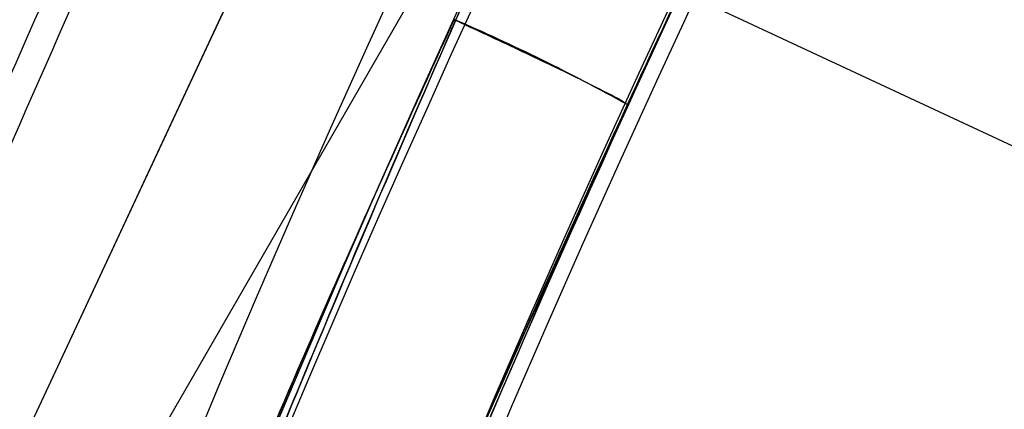
# Model space of a CAD drawing. Units: millimetres. Extents: x 19001 to 24776, y 31768 to 38459.
# Drawn here: x 23011 to 23013, y 33606 to 33607 of the extents above; entities that cross this region are included whole.
import ezdxf

# ---------------------------------------------------------------- set-up
doc = ezdxf.new("R2010")
doc.units = ezdxf.units.MM
doc.header["$LTSCALE"] = 200
doc.layers.add('OTWORY_MONTAŻOWE', color=1, linetype='Continuous')

msp = doc.modelspace()

# ---------------------------------------------------------------- linework, layer by layer
at = {"color": 7, "linetype": 'Continuous', "lineweight": 25}
for p, q in [((23010.12532208689, 33604.0575318739), (23017.62532208689, 33617.04791293066)), ((23011.47199471332, 33607.24609240728), (23010.055849716, 33604.20915965954)), ((23011.47199471332, 33607.24609240728), (23010.055849716, 33604.20915965954)), ((23012.60527404229, 33607.18986151892), (23012.40488682278, 33606.7611813923)), ((23012.60527404229, 33607.18986151892), (23012.40488682278, 33606.7611813923)), ((23012.40519017719, 33606.76183932705), (23012.60579996545, 33607.19097131729)), ((23012.40519017719, 33606.76183932705), (23012.60579996545, 33607.19097131729)), ((23011.40358398168, 33607.09938511984), (23008.36537714126, 33600.58392952463)), ((23011.40358398168, 33607.09938511984), (23008.36537714126, 33600.58392952463)), ((23012.54312833585, 33607.05571166473), (23014.35574390992, 33606.21047514125))]:
    msp.add_line(p, q, dxfattribs=at)
for centre, radius in [((23047.02813963261, 33590.97508680549), 41.00000000000139), ((23047.0281396326, 33590.97508680548), 40.99999999999824), ((23047.0281396326, 33590.97508680548), 40.99999999999824), ((23047.02813963259, 33590.9750868055), 38.71804932146315), ((23047.0281396326, 33590.9750868055), 38.0499999999995), ((23047.02813963261, 33590.97508680548), 37.99999999999761), ((23047.0281396326, 33590.97508680549), 38.00000000000076), ((23047.02813963261, 33590.97508680548), 37.99999999999761), ((23047.0281396326, 33590.97508680549), 38.00000000000076), ((23047.0281396326, 33590.9750868055), 36.05000000000327)]:
    msp.add_circle(centre, radius, dxfattribs=at)
for centre, radius, start, end in [((23047.0281396326, 33590.9750868055), 38.55000000000162, 76.84653583958033, 163.1534641604221), ((23047.0281396326, 33590.9750868055), 38.55000000000162, 76.84653583958033, 163.1534641604221), ((23047.0281396326, 33590.9750868055), 41.54999999999919, 120.000000000003, 299.9999999999994), ((23047.02813963259, 33590.9750868055), 38.52114034659278, 121.180012604964, 238.8199873950358), ((23047.0281396326, 33590.9750868055), 41.41909282914995, 129.0000800523359, 230.9999199476791), ((23047.0281396326, 33590.9750868055), 36.77294338834976, 137.7112234978512, 162.288776502159), ((23047.0281396326, 33590.9750868055), 38.05000000000535, 151.7102721671426, 268.2897278328413), ((23047.0281396326, 33590.9750868055), 38.05000000000253, 155.0000000000005, 161.7920067623635), ((23009.92728861964, 33602.28341743833), 5.118228086206219, 61.0443354288222, 66.64487926045211), ((23047.0281396326, 33590.9750868055), 36.05000000000176, 153.6959088262028, 266.3040911738049), ((23047.0281396326, 33590.9750868055), 36.05000000000533, 155.0000000000032, 162.1707439780109)]:
    msp.add_arc(centre, radius, start, end, dxfattribs=at)
for points, knots in [([(23103.80757348389, 33622.60200768252), (23103.32429642027, 33623.44839210588), (23102.3489509488, 33625.15655762126), (23100.58062141128, 33627.56006280735), (23098.57612018017, 33629.84771359775), (23096.31786257815, 33631.9871970512), (23093.82014610408, 33633.96251487248), (23091.09308579104, 33635.75517733592), (23088.15240524138, 33637.35000787925), (23085.01638693446, 33638.73404640344), (23081.70624704977, 33639.89726578489), (23078.24548177528, 33640.83266540494), (23074.65927342248, 33641.53643264179), (23070.3466172671, 33642.0882035087), (23065.30706520508, 33642.33176989685), (23059.58136765992, 33642.10973385938), (23053.78693424786, 33641.41477115496), (23047.90304722642, 33640.24748499837), (23041.91679750804, 33638.5883588771), (23035.89176859481, 33636.43232039385), (23029.91905282233, 33633.79363737693), (23024.09183383598, 33630.70193378649), (23018.50073049239, 33627.20126590632), (23013.22920608079, 33623.3480838264), (23008.34950752596, 33619.2082749708), (23003.91953729747, 33614.85359370204), (22999.96669432143, 33610.34164114688), (22996.46762225845, 33605.67099596379), (22993.41248463661, 33600.82341445408), (22991.103643285, 33596.33725115065), (22989.42516279489, 33592.32649592886), (22988.24153892376, 33588.86886477364), (22987.32123611997, 33585.40405431935), (22986.67354371191, 33581.95577939838), (22986.30414708002, 33578.54788861572), (22986.21497057024, 33575.20376928359), (22986.40393164724, 33571.94573454307), (22986.86574882378, 33568.79498971436), (22987.58946704423, 33565.76953953592), (22988.56838012796, 33562.88976515258), (22989.76571190828, 33560.15659425768), (22990.75735390262, 33558.45783754415), (22991.24870578274, 33557.61611511828)], [0, 0, 0, 0, 0.01648006972871055, 0.03325993015087356, 0.05038263710045695, 0.06788976470524465, 0.0858179958718746, 0.1041958411516108, 0.1230408146596867, 0.1423573249561647, 0.1621354368148102, 0.1823505515688075, 0.2029639587335554, 0.2239241404675774, 0.2558695161656373, 0.2882091020965261, 0.320767860035315, 0.354516723330055, 0.3896116081427266, 0.4257804189895636, 0.46269791037848, 0.4999999999972228, 0.5373020896160134, 0.5742195810050685, 0.6103883918521315, 0.6454832766651054, 0.6792321399602098, 0.7117908978994382, 0.7441304838308367, 0.7760758595294476, 0.7970360412638539, 0.817649448428981, 0.8378645631833583, 0.8576426750423655, 0.8769591853391839, 0.8958041588475674, 0.9141820041275722, 0.9321102352944204, 0.9496173628993783, 0.9667400698490728, 0.983519930271292, 1, 1, 1, 1]), ([(23103.80757348389, 33622.60200768252), (23103.32429642027, 33623.44839210588), (23102.3489509488, 33625.15655762126), (23100.58062141127, 33627.56006280735), (23098.57612018017, 33629.84771359775), (23096.31786257815, 33631.9871970512), (23093.82014610408, 33633.96251487248), (23091.09308579104, 33635.75517733592), (23088.15240524138, 33637.35000787925), (23085.01638693446, 33638.73404640344), (23081.70624704977, 33639.89726578489), (23078.24548177528, 33640.83266540495), (23074.65927342248, 33641.53643264179), (23070.3466172671, 33642.08820350871), (23065.30706520508, 33642.33176989685), (23059.58136765992, 33642.10973385938), (23053.78693424786, 33641.41477115496), (23047.90304722642, 33640.24748499837), (23041.91679750804, 33638.58835887711), (23035.89176859481, 33636.43232039385), (23029.91905282233, 33633.79363737693), (23024.09183383598, 33630.70193378649), (23018.50073049239, 33627.20126590631), (23013.22920608079, 33623.3480838264), (23008.34950752596, 33619.2082749708), (23003.91953729747, 33614.85359370204), (22999.96669432143, 33610.34164114688), (22996.46762225845, 33605.67099596379), (22993.41248463661, 33600.82341445408), (22991.103643285, 33596.33725115065), (22989.42516279489, 33592.32649592886), (22988.24153892376, 33588.86886477364), (22987.32123611997, 33585.40405431935), (22986.67354371192, 33581.95577939838), (22986.30414708002, 33578.54788861572), (22986.21497057024, 33575.20376928359), (22986.40393164724, 33571.94573454307), (22986.86574882378, 33568.79498971436), (22987.58946704423, 33565.76953953592), (22988.56838012796, 33562.88976515258), (22989.76571190828, 33560.15659425768), (22990.75735390262, 33558.45783754415), (22991.24870578274, 33557.61611511828)], [0, 0, 0, 0, 0.01648006972871053, 0.03325993015087351, 0.05038263710045782, 0.06788976470524462, 0.08581799587187611, 0.1041958411516109, 0.123040814659688, 0.1423573249561659, 0.1621354368148114, 0.182350551568809, 0.2029639587335564, 0.2239241404675797, 0.2558695161656396, 0.2882091020965284, 0.3207678600353173, 0.3545167233300571, 0.3896116081427284, 0.4257804189895646, 0.4626979103784814, 0.4999999999972248, 0.5373020896160149, 0.5742195810050699, 0.6103883918521328, 0.6454832766651066, 0.679232139960211, 0.7117908978994394, 0.7441304838308378, 0.7760758595294479, 0.7970360412638551, 0.8176494484289814, 0.8378645631833588, 0.8576426750423657, 0.8769591853391855, 0.8958041588475677, 0.9141820041275713, 0.9321102352944205, 0.9496173628993785, 0.9667400698490716, 0.983519930271292, 1, 1, 1, 1]), ([(23103.80757348352, 33622.60200768233), (23103.16305008164, 33623.70941009183), (23101.87129000483, 33625.92887678208), (23099.45175615475, 33628.93564118409), (23096.73588828059, 33631.65173444439), (23093.75209306411, 33634.03465967619), (23090.55691260943, 33636.08515700448), (23087.19554208299, 33637.81631821566), (23083.71095342706, 33639.23049187674), (23080.15182919395, 33640.35503592031), (23076.54164047281, 33641.201828139), (23072.89411425549, 33641.79177821426), (23069.22242150665, 33642.14609015459), (23064.93307614492, 33642.30304672245), (23060.05152254116, 33642.1399825193), (23054.61841366583, 33641.53326973845), (23049.26137654786, 33640.54128060463), (23043.98141427737, 33639.19714508767), (23038.79761018235, 33637.5094106691), (23033.73471796486, 33635.51084772523), (23028.81376088105, 33633.22057588457), (23024.04874934991, 33630.64809166731), (23019.44741144797, 33627.80148291934), (23015.0184327461, 33624.6924271918), (23010.78278795635, 33621.31861047532), (23006.7565684955, 33617.68798774502), (23002.96007949903, 33613.80132133223), (22999.42450214991, 33609.65156034097), (22996.18510714045, 33605.2407531042), (22993.60587596474, 33601.10220282923), (22991.60561862748, 33597.32651144781), (22990.08561125249, 33593.97977559832), (22988.77545106789, 33590.52256545049), (22987.7007084935, 33586.96397995702), (22986.89158489791, 33583.32209749557), (22986.37816083268, 33579.61069820465), (22986.19691663679, 33575.84248522578), (22986.37721347515, 33572.04784776254), (22986.9443404297, 33568.27010299745), (22987.93770693622, 33564.56710205692), (22989.33135872565, 33560.96996450587), (22990.60875255013, 33558.73552997326), (22991.24870578939, 33557.61611512275)], [0, 0, 0, 0, 0.02165503282286152, 0.04340122760649502, 0.06507139144135567, 0.08654272351542903, 0.1078785654329542, 0.1292103210555215, 0.1504262797533378, 0.1714345544159454, 0.1923055455936919, 0.2131146200793097, 0.233908708873982, 0.2546812435059215, 0.2857042602869491, 0.3164572242959695, 0.3470998521832678, 0.3778174876758895, 0.4085807426929551, 0.4392825067279816, 0.4698628497594524, 0.5003686180051515, 0.5308550400602244, 0.5613634736803086, 0.5918776278823112, 0.6224250406621189, 0.6530391173503862, 0.6837449792470773, 0.7145943968531692, 0.7455563709716351, 0.7661641294218923, 0.7868543347250558, 0.8077111744072422, 0.8286764541220892, 0.8497000424200214, 0.8707733085214543, 0.891997293275565, 0.9134418723178304, 0.934953804461982, 0.9565007423096469, 0.9782075892876702, 1, 1, 1, 1]), ([(23103.80757348352, 33622.60200768233), (23103.16305008164, 33623.70941009183), (23101.87129000483, 33625.92887678208), (23099.45175615475, 33628.93564118409), (23096.73588828059, 33631.65173444439), (23093.75209306411, 33634.03465967619), (23090.55691260943, 33636.08515700448), (23087.19554208299, 33637.81631821566), (23083.71095342706, 33639.23049187674), (23080.15182919395, 33640.35503592031), (23076.54164047281, 33641.201828139), (23072.89411425549, 33641.79177821426), (23069.22242150665, 33642.14609015459), (23064.93307614492, 33642.30304672245), (23060.05152254116, 33642.1399825193), (23054.61841366583, 33641.53326973845), (23049.26137654786, 33640.54128060463), (23043.98141427737, 33639.19714508767), (23038.79761018235, 33637.5094106691), (23033.73471796486, 33635.51084772523), (23028.81376088105, 33633.22057588457), (23024.04874934991, 33630.64809166732), (23019.44741144797, 33627.80148291934), (23015.0184327461, 33624.6924271918), (23010.78278795635, 33621.31861047532), (23006.7565684955, 33617.68798774502), (23002.96007949903, 33613.80132133223), (22999.42450214991, 33609.65156034097), (22996.18510714045, 33605.2407531042), (22993.60587596474, 33601.10220282923), (22991.60561862748, 33597.32651144781), (22990.08561125249, 33593.97977559832), (22988.77545106789, 33590.52256545049), (22987.7007084935, 33586.96397995702), (22986.89158489791, 33583.32209749557), (22986.37816083268, 33579.61069820465), (22986.19691663679, 33575.84248522578), (22986.37721347515, 33572.04784776254), (22986.9443404297, 33568.27010299745), (22987.93770693622, 33564.56710205692), (22989.33135872565, 33560.96996450587), (22990.60875255013, 33558.73552997326), (22991.24870578939, 33557.61611512275)], [0, 0, 0, 0, 0.02165503282286148, 0.04340122760649496, 0.06507139144135557, 0.08654272351542872, 0.1078785654329542, 0.1292103210555214, 0.1504262797533378, 0.1714345544159454, 0.1923055455936918, 0.2131146200793095, 0.2339087088739819, 0.2546812435059213, 0.2857042602869488, 0.316457224295969, 0.3470998521832673, 0.377817487675889, 0.4085807426929542, 0.4392825067279815, 0.4698628497594523, 0.5003686180051502, 0.5308550400602237, 0.5613634736803079, 0.5918776278823112, 0.6224250406621183, 0.6530391173503852, 0.6837449792470762, 0.7145943968531688, 0.7455563709716351, 0.7661641294218923, 0.7868543347250557, 0.8077111744072422, 0.8286764541220892, 0.8497000424200213, 0.8707733085214542, 0.8919972932755649, 0.9134418723178303, 0.9349538044619817, 0.9565007423096465, 0.9782075892876702, 1, 1, 1, 1]), ([(22993.80124965468, 33559.19235716836), (22993.22330235379, 33560.20111027849), (22992.06708877983, 33562.21917323497), (22990.7983447414, 33565.49059871492), (22989.89238973865, 33568.86763404274), (22989.36723671934, 33572.33006519546), (22989.20080938052, 33575.8246352831), (22989.36944100722, 33579.32142007793), (22989.84950280981, 33582.78937504748), (22990.60328156595, 33586.20443301182), (22991.61210121079, 33589.54989796312), (22992.85284339366, 33592.81722601941), (22994.30372387984, 33596.00478471193), (22996.21044695638, 33599.60422090896), (22998.6792680743, 33603.57506904405), (23001.7790487158, 33607.78741945298), (23005.19525037874, 33611.79381311493), (23008.85684301269, 33615.54415850298), (23012.77383285069, 33619.07441295616), (23016.88928772537, 33622.34239328363), (23021.19659861245, 33625.36126254861), (23025.65836097544, 33628.11106368916), (23030.26999102261, 33630.59274396555), (23035.02720820599, 33632.79856303261), (23039.89552590204, 33634.71451167938), (23044.55556793827, 33636.22476460709), (23048.93954877579, 33637.37091944991), (23053.05712259881, 33638.21358025767), (23057.21261442608, 33638.82757769833), (23061.38793465562, 33639.19150332788), (23065.07069816389, 33639.2802703952), (23068.22491421234, 33639.18541087315), (23070.85596090402, 33638.98682441701), (23073.4290929959, 33638.67073397896), (23076.27489688545, 33638.18003761043), (23079.38248881594, 33637.45034652898), (23082.71629935415, 33636.39886025489), (23085.95110599479, 33635.08265852725), (23089.05851121103, 33633.48189376432), (23092.00264114976, 33631.58807800475), (23094.73792043915, 33629.40772948358), (23097.20698301269, 33626.93593214029), (23099.40528323012, 33624.20283973961), (23100.57928567801, 33622.18726210717), (23101.16623588887, 33621.17956087238)], [0, 0, 0, 0, 0.02077283394009279, 0.04155713251783047, 0.06254859182147053, 0.08321812927208426, 0.1040761617121906, 0.1250337113387933, 0.1457528961508042, 0.1666325047088781, 0.1875335696384635, 0.2082050955028615, 0.2291079133126175, 0.2501435747807202, 0.2810335864655076, 0.3126578354923181, 0.3436135933358557, 0.3751475698581656, 0.4063526431942205, 0.4378818880379039, 0.4690971472629378, 0.5003919779157646, 0.5315846685284883, 0.5627261707045401, 0.5941419254987123, 0.6251186380343311, 0.6502990511879971, 0.6751656041875496, 0.7002674139673235, 0.7254019594680341, 0.7500937325951389, 0.7661193218690197, 0.7818360236572979, 0.7972771539860015, 0.8124778409360771, 0.8334765544110506, 0.8543289517195973, 0.8749496064435318, 0.8958764869266194, 0.9167674881198487, 0.9374747049917851, 0.9583221055349536, 0.9791628637667288, 1, 1, 1, 1]), ([(22993.80124965468, 33559.19235716836), (22993.22330235379, 33560.20111027849), (22992.06708877983, 33562.21917323497), (22990.7983447414, 33565.49059871492), (22989.89238973865, 33568.86763404274), (22989.36723671934, 33572.33006519546), (22989.20080938052, 33575.8246352831), (22989.36944100722, 33579.32142007793), (22989.84950280981, 33582.78937504748), (22990.60328156595, 33586.20443301182), (22991.61210121079, 33589.54989796312), (22992.85284339366, 33592.81722601941), (22994.30372387984, 33596.00478471193), (22996.21044695638, 33599.60422090896), (22998.6792680743, 33603.57506904405), (23001.7790487158, 33607.78741945298), (23005.19525037874, 33611.79381311493), (23008.85684301269, 33615.54415850298), (23012.77383285069, 33619.07441295616), (23016.88928772537, 33622.34239328363), (23021.19659861245, 33625.36126254861), (23025.65836097544, 33628.11106368916), (23030.26999102261, 33630.59274396555), (23035.02720820599, 33632.7985630326), (23039.89552590204, 33634.71451167938), (23044.55556793827, 33636.22476460709), (23048.93954877579, 33637.37091944991), (23053.05712259881, 33638.21358025767), (23057.21261442608, 33638.82757769833), (23061.38793465562, 33639.19150332788), (23065.07069816389, 33639.2802703952), (23068.22491421234, 33639.18541087315), (23070.85596090402, 33638.98682441701), (23073.4290929959, 33638.67073397896), (23076.27489688545, 33638.18003761043), (23079.38248881594, 33637.45034652898), (23082.71629935415, 33636.39886025489), (23085.95110599479, 33635.08265852725), (23089.05851121103, 33633.48189376433), (23092.00264114976, 33631.58807800475), (23094.73792043915, 33629.40772948358), (23097.20698301269, 33626.93593214029), (23099.40528323012, 33624.20283973961), (23100.57928567801, 33622.18726210717), (23101.16623588887, 33621.17956087238)], [0, 0, 0, 0, 0.02077283394009276, 0.04155713251783041, 0.06254859182147045, 0.08321812927208415, 0.1040761617121905, 0.1250337113387931, 0.145752896150804, 0.1666325047088779, 0.1875335696384632, 0.2082050955028612, 0.2291079133126172, 0.2501435747807199, 0.2810335864655072, 0.3126578354923177, 0.3436135933358552, 0.3751475698581656, 0.4063526431942199, 0.4378818880379032, 0.4690971472629371, 0.5003919779157638, 0.5315846685284876, 0.5627261707045393, 0.5941419254987115, 0.6251186380343315, 0.6502990511879964, 0.6751656041875487, 0.7002674139673225, 0.7254019594680331, 0.7500937325951379, 0.7661193218690185, 0.7818360236572982, 0.7972771539860004, 0.812477840936076, 0.8334765544110495, 0.8543289517195962, 0.874949606443532, 0.8958764869266183, 0.9167674881198475, 0.937474704991784, 0.9583221055349525, 0.9791628637667277, 1, 1, 1, 1]), ([(23101.1662358977, 33621.17956085589), (23100.58166478499, 33622.18433987598), (23099.4120360523, 33624.19473413997), (23097.21322819188, 33626.92922935545), (23094.74153419958, 33629.40246593575), (23092.00587143054, 33631.58808541749), (23089.06286698081, 33633.47965464633), (23085.95006573519, 33635.08194329146), (23082.70667772891, 33636.40072760463), (23079.37201362099, 33637.45528661574), (23075.97034412667, 33638.25396853164), (23072.52007094477, 33638.81305168876), (23069.03479530227, 33639.15063523949), (23064.9644015748, 33639.29968549147), (23060.29034245193, 33639.14698835219), (23055.07975607689, 33638.56696557508), (23049.90332066863, 33637.60863200165), (23044.82839058843, 33636.31621598187), (23039.82430528102, 33634.68944054129), (23034.93512723608, 33632.75958611375), (23030.16396008472, 33630.53989141425), (23025.55202949449, 33628.0496007745), (23021.09699766462, 33625.29540746065), (23016.81095223016, 33622.28369618676), (23012.71957669899, 33619.02654757184), (23009.08036517743, 33615.74263979134), (23005.88719318842, 33612.51322546674), (23003.10323087224, 33609.3751539558), (23000.50733926366, 33606.09627760031), (22998.10572387163, 33602.66559014695), (22996.02674839681, 33599.26605763264), (22994.27586088956, 33595.9555467379), (22992.83699778982, 33592.77695091549), (22991.60855235421, 33589.52511823113), (22990.60239997445, 33586.19240066894), (22989.84549812828, 33582.77959980178), (22989.36818310871, 33579.32060800669), (22989.20120718268, 33575.82908865829), (22989.36905509357, 33572.33254086587), (22989.88948940809, 33568.87345678463), (22990.79574672915, 33565.49938734382), (22992.0635140634, 33562.22907458591), (22993.22206752864, 33560.20448609022), (22993.80124965757, 33559.19235716367)], [0, 0, 0, 0, 0.02077060982880359, 0.0415585059245738, 0.06254959455709651, 0.08321880153696863, 0.1040691399008446, 0.1250339471490025, 0.1457562628147161, 0.1666298427309518, 0.1875370359379093, 0.2082072447989675, 0.2291110392517986, 0.2501360432648975, 0.2810332899651783, 0.3126754023695544, 0.3438344408655289, 0.3751348116594332, 0.4062910284698077, 0.437901302989906, 0.4691066412400554, 0.5003718592603239, 0.5316081941349908, 0.5627492276148768, 0.5940264970321424, 0.6251021426010841, 0.6503798084052195, 0.6752335474563111, 0.7001082086742604, 0.7251516757261144, 0.7501033600986897, 0.771342366968324, 0.7921069366401434, 0.8124784309363369, 0.833483696623302, 0.8543296802932318, 0.8749501248052961, 0.8958736815103755, 0.9167690940645604, 0.9374746775948626, 0.9583205016141927, 0.9791636542188729, 1, 1, 1, 1]), ([(23101.1662358977, 33621.17956085589), (23100.58166478499, 33622.18433987598), (23099.4120360523, 33624.19473413997), (23097.21322819188, 33626.92922935545), (23094.74153419958, 33629.40246593575), (23092.00587143054, 33631.58808541749), (23089.06286698081, 33633.47965464633), (23085.95006573519, 33635.08194329146), (23082.70667772891, 33636.40072760463), (23079.37201362099, 33637.45528661574), (23075.97034412667, 33638.25396853164), (23072.52007094477, 33638.81305168876), (23069.03479530227, 33639.15063523949), (23064.9644015748, 33639.29968549147), (23060.29034245193, 33639.14698835219), (23055.07975607689, 33638.56696557508), (23049.90332066863, 33637.60863200165), (23044.82839058843, 33636.31621598187), (23039.82430528102, 33634.68944054129), (23034.93512723608, 33632.75958611375), (23030.16396008472, 33630.53989141425), (23025.55202949449, 33628.0496007745), (23021.09699766462, 33625.29540746065), (23016.81095223016, 33622.28369618676), (23012.71957669899, 33619.02654757184), (23009.08036517743, 33615.74263979134), (23005.88719318842, 33612.51322546674), (23003.10323087224, 33609.3751539558), (23000.50733926366, 33606.09627760031), (22998.10572387163, 33602.66559014695), (22996.02674839681, 33599.26605763264), (22994.27586088956, 33595.9555467379), (22992.83699778982, 33592.77695091549), (22991.60855235421, 33589.52511823114), (22990.60239997445, 33586.19240066894), (22989.84549812828, 33582.77959980178), (22989.36818310871, 33579.32060800669), (22989.20120718268, 33575.82908865829), (22989.36905509357, 33572.33254086587), (22989.88948940809, 33568.87345678463), (22990.79574672915, 33565.49938734382), (22992.0635140634, 33562.22907458591), (22993.22206752864, 33560.20448609022), (22993.80124965757, 33559.19235716367)], [0, 0, 0, 0, 0.02077060982880357, 0.04155850592457375, 0.06254959455709644, 0.08321880153696855, 0.1040691399008445, 0.1250339471490024, 0.1457562628147159, 0.1666298427309516, 0.1875370359379088, 0.2082072447989672, 0.2291110392517983, 0.2501360432648971, 0.2810332899651779, 0.312675402369554, 0.3438344408655285, 0.3751348116594328, 0.4062910284698072, 0.4379013029899055, 0.4691066412400548, 0.5003718592603232, 0.5316081941349902, 0.5627492276148761, 0.5940264970321417, 0.6251021426010833, 0.6503798084052187, 0.6752335474563104, 0.7001082086742596, 0.7251516757261136, 0.7501033600986889, 0.7713423669683233, 0.7921069366401425, 0.812478430936336, 0.8334836966233011, 0.8543296802932321, 0.8749501248052951, 0.8958736815103746, 0.9167690940645594, 0.9374746775948617, 0.9583205016141919, 0.9791636542188716, 0.9999999999999999, 0.9999999999999999, 0.9999999999999999, 0.9999999999999999]), ([(23027.25736259051, 33625.21907714751), (23026.15489004662, 33624.5404779013), (23023.95002309411, 33623.18332750307), (23020.91719732472, 33620.74750047074), (23018.12050630808, 33618.05052279695), (23015.6078074474, 33615.08459932996), (23013.39455872455, 33611.88983997313), (23011.50780522206, 33608.4917632011), (23009.9606068897, 33604.92632267348), (23008.77296990765, 33601.22552778856), (23007.95110193586, 33597.42673237754), (23007.50826939082, 33593.56535621421), (23007.44330292545, 33589.67921363972), (23007.762296048, 33585.80564078534), (23008.45672679633, 33581.98149491688), (23009.52528710555, 33578.24458417789), (23010.95242841751, 33574.62939491071), (23012.72949175759, 33571.17275364062), (23014.8344993883, 33567.90545067893), (23017.2517742125, 33564.86191566168), (23019.95375390012, 33562.06805962435), (23022.91834568803, 33559.55459221175), (23026.1134618861, 33557.34154938886), (23029.51144297207, 33555.45474083805), (23033.07690940266, 33553.90755679909), (23036.7776963619, 33552.71991769178), (23040.57649757231, 33551.89804392755), (23044.43785846375, 33551.45523667742), (23048.32405632638, 33551.39017482487), (23052.19742330045, 33551.70952420113), (23056.02233740213, 33552.40262532199), (23059.75629234954, 33553.47612237591), (23063.38218461664, 33554.88473202216), (23065.6599520127, 33556.1156124817), (23066.79891667468, 33556.7310964635)], [0, 0, 0, 0, 0.03125110304261748, 0.06249999123347964, 0.09374998785954135, 0.1249999932516732, 0.1562499898791062, 0.1874999952698485, 0.2187499918969642, 0.2499999972880257, 0.2812499939151411, 0.3124999993062037, 0.3437499959327375, 0.3750000013243763, 0.4062499979501956, 0.4375000033425506, 0.4687499999690732, 0.5000000053607373, 0.531250001987376, 0.5625000073789078, 0.5937500040035874, 0.6250000093970741, 0.6562500060227784, 0.687500011415273, 0.7187500080413772, 0.750000013433432, 0.7812500100581438, 0.8125000154516143, 0.8437500120768949, 0.8750000174697921, 0.9062500140960452, 0.9375000194879775, 0.9687477881628064, 0.9999999999999999, 0.9999999999999999, 0.9999999999999999, 0.9999999999999999]), ([(23066.76215001447, 33556.79477818699), (23065.91786755156, 33556.33067763135), (23064.23038731614, 33555.40307277245), (23061.55034000907, 33554.23954440269), (23058.74503767997, 33553.24517942474), (23055.8127151032, 33552.45599989714), (23052.93297388612, 33551.91648911727), (23050.15662156964, 33551.60078011095), (23047.49936600684, 33551.47952413939), (23044.36981952758, 33551.54839652773), (23040.78301029272, 33551.93210680188), (23037.23713286376, 33552.69030740463), (23034.20668474162, 33553.614160187), (23031.66891105795, 33554.58385506355), (23029.22137615908, 33555.71841286341), (23026.87248415648, 33557.00635939503), (23024.63190294368, 33558.44003672064), (23022.18062787708, 33560.25297107131), (23019.58815835957, 33562.5192449998), (23017.01220159657, 33565.25824380433), (23014.74825232452, 33568.16845603898), (23012.93007915307, 33571.01105921585), (23011.46426218947, 33573.77742618541), (23010.29037009071, 33576.45152804974), (23009.29886943865, 33579.25852235158), (23008.50888100682, 33582.1904128571), (23007.9695812902, 33585.07027511658), (23007.65382306526, 33587.84659920627), (23007.53257957906, 33590.50386193102), (23007.60144823267, 33593.63340626072), (23007.9851599707, 33597.22021637917), (23008.74336022218, 33600.76609344927), (23009.66721290485, 33603.79654191803), (23010.63690835045, 33606.33431457035), (23011.77146397072, 33608.78185327818), (23013.05941848749, 33611.13073136227), (23014.4930661811, 33613.37136421542), (23016.30612754831, 33615.82241793046), (23018.57171815934, 33618.41607826381), (23021.31341579021, 33620.98741894885), (23024.21425411424, 33623.26770714534), (23026.26747906008, 33624.52615058606), (23027.29412925071, 33625.15539542401)], [0, 0, 0, 0, 0.02330610783543974, 0.04658227318979215, 0.07061486867983814, 0.0952847441778084, 0.1199946498933482, 0.1414510573749426, 0.1628605089232796, 0.1843206885333042, 0.2171581359249587, 0.2499999215781702, 0.2719138248986761, 0.2937776157262981, 0.3156953712762479, 0.3371517791633457, 0.3585612307116828, 0.3800214107259519, 0.4108881108513904, 0.4417590417831097, 0.4708773731875921, 0.499999990401354, 0.5233050739631835, 0.546581583515114, 0.5706148692458608, 0.595284744744332, 0.6199946504583738, 0.6414510579412953, 0.6628605094896358, 0.6843206890983247, 0.7171581364902619, 0.7499999221431836, 0.7719138254629735, 0.7937776162905958, 0.815695371841256, 0.8371517797275488, 0.8585612312758878, 0.8800214112909636, 0.9108881114163856, 0.9417590423481242, 0.9708784512887063, 0.9999999999999999, 0.9999999999999999, 0.9999999999999999, 0.9999999999999999]), ([(23017.44186488573, 33616.63916333266), (23016.97346103381, 33615.9521827393), (23016.04092322495, 33614.58448395838), (23014.75890297116, 33612.48793998038), (23013.5804259215, 33610.37456054845), (23012.52471018293, 33608.26098117018), (23011.59934577515, 33606.17918902494), (23010.80744262844, 33604.16099650077), (23010.14137861155, 33602.22459201097), (23009.59697883857, 33600.40322994664), (23009.16405252423, 33598.72783298942), (23008.83040273338, 33597.22500527325), (23008.58057586857, 33595.91468383013), (23008.4008541998, 33594.81828177697), (23008.2768410813, 33593.94812144324), (23008.19739754478, 33593.3170677557), (23008.15287351015, 33592.93343222157), (23008.13902221792, 33592.80331576557), (23008.15235199344, 33592.92640121459), (23008.19577793874, 33593.30334632687), (23008.27365470154, 33593.92625850228), (23008.39654837717, 33594.78957290041), (23008.57442627629, 33595.87972843582), (23008.82178104193, 33597.18266933619), (23009.15249941474, 33598.67895658912), (23009.58201537733, 33600.34951183943), (23010.12318669451, 33602.16697979534), (23010.78620770281, 33604.10382563003), (23011.5794079136, 33606.13193426371), (23012.50526778379, 33608.21980175212), (23013.56019640469, 33610.33544234379), (23014.74066760894, 33612.45732726112), (23016.03132352074, 33614.57076728174), (23016.97137052021, 33615.94923767196), (23017.44186476482, 33616.63916316009)], [0, 0, 0, 0, 0.03128738801097441, 0.06228956517065163, 0.09330379981632873, 0.124594353471204, 0.1556401802668541, 0.1865155750339526, 0.2175734737767898, 0.2489429529691758, 0.2800858499336778, 0.3112732284303352, 0.3427429345233192, 0.3740236994534679, 0.4052812468945678, 0.4368132978344766, 0.4682075403952901, 0.4994794447641066, 0.5309584283647711, 0.5624408298620489, 0.5936900003392102, 0.6250284054423433, 0.6565092545823181, 0.6876886742697185, 0.7188620902409137, 0.7502650746370542, 0.781398758985325, 0.8124488069308418, 0.8437479676928687, 0.8749151192630883, 0.9059683192016897, 0.9372168608546237, 0.968576990679136, 1, 1, 1, 1]), ([(23017.44186488573, 33616.63916333266), (23016.97346103381, 33615.9521827393), (23016.04092322495, 33614.58448395838), (23014.75890297116, 33612.48793998039), (23013.5804259215, 33610.37456054845), (23012.52471018293, 33608.26098117018), (23011.59934577515, 33606.17918902494), (23010.80744262844, 33604.16099650077), (23010.14137861155, 33602.22459201097), (23009.59697883857, 33600.40322994664), (23009.16405252423, 33598.72783298942), (23008.83040273338, 33597.22500527325), (23008.58057586857, 33595.91468383013), (23008.4008541998, 33594.81828177697), (23008.2768410813, 33593.94812144324), (23008.19739754478, 33593.3170677557), (23008.15287351015, 33592.93343222157), (23008.13902221792, 33592.80331576557), (23008.15235199343, 33592.92640121459), (23008.19577793874, 33593.30334632687), (23008.27365470154, 33593.92625850228), (23008.39654837717, 33594.78957290041), (23008.57442627629, 33595.87972843582), (23008.82178104193, 33597.18266933619), (23009.15249941474, 33598.67895658913), (23009.58201537733, 33600.34951183943), (23010.12318669451, 33602.16697979534), (23010.78620770281, 33604.10382563003), (23011.5794079136, 33606.13193426371), (23012.50526778379, 33608.21980175212), (23013.56019640469, 33610.33544234379), (23014.74066760894, 33612.45732726112), (23016.03132352074, 33614.57076728174), (23016.97137052021, 33615.94923767196), (23017.44186476482, 33616.63916316009)], [0, 0, 0, 0, 0.03128738801097107, 0.06228956517065077, 0.09330379981632779, 0.124594353471207, 0.1556401802668505, 0.1865155750339567, 0.217573473776792, 0.2489429529691763, 0.2800858499336804, 0.3112732284303321, 0.3427429345233165, 0.374023699453473, 0.405281246894567, 0.4368132978344644, 0.4682075403952921, 0.4994794447641116, 0.5309584283647765, 0.5624408298620458, 0.5936900003392098, 0.6250284054423432, 0.6565092545823268, 0.6876886742697204, 0.7188620902409053, 0.7502650746370558, 0.7813987589853284, 0.8124488069308414, 0.8437479676928696, 0.8749151192630883, 0.905968319201688, 0.9372168608546251, 0.9685769906791347, 0.9999999999999999, 0.9999999999999999, 0.9999999999999999, 0.9999999999999999]), ([(23018.17218695143, 33616.08186257099), (23017.68425966234, 33615.45430244576), (23016.70835890707, 33614.19912280343), (23015.38506391582, 33612.23835552346), (23014.17945092376, 33610.25087233922), (23013.10607389633, 33608.25358867554), (23012.16452564939, 33606.27298442374), (23011.35786491683, 33604.34243976585), (23010.68209053894, 33602.49461641059), (23010.12902355246, 33600.75817545108), (23009.68773415285, 33599.16078085533), (23009.34565231725, 33597.72947743189), (23009.08763139646, 33596.48300544892), (23008.90007657116, 33595.44020074026), (23008.76911167012, 33594.61456202058), (23008.6849977055, 33594.01898074935), (23008.63771736014, 33593.65863848587), (23008.62309383831, 33593.54099531547), (23008.63831618428, 33593.66533931341), (23008.68676874426, 33594.03211862277), (23008.77246752633, 33594.63547986055), (23008.9046572381, 33595.46767511218), (23009.09407508443, 33596.51644459332), (23009.35461091832, 33597.76995985817), (23009.69966321628, 33599.20754489971), (23010.14429939785, 33600.80947508269), (23010.70082015089, 33602.5495866475), (23011.37939959218, 33604.39690149742), (23012.18483669358, 33606.31790671503), (23013.12575981762, 33608.2925656251), (23014.20031860713, 33610.28748180347), (23015.40378609817, 33612.26682759687), (23016.7180173892, 33614.21183798277), (23017.68632889552, 33615.45706162688), (23018.17218707687, 33616.08186272771)], [0, 0, 0, 0, 0.03110720942811963, 0.0622173628211086, 0.09326513980150336, 0.1241621364071108, 0.1552094991050864, 0.1864288987466518, 0.2174400344891269, 0.2485803797843258, 0.2800310025096505, 0.3112896593123688, 0.3425886044454218, 0.3742181080700374, 0.4057283753757406, 0.4371622679289055, 0.4688423103076373, 0.5005239802437077, 0.5319986269920005, 0.5635881897100697, 0.5953075394758962, 0.6267347371543505, 0.6581624313066254, 0.6897516537065672, 0.7210229446953922, 0.752212094536562, 0.7835851921051489, 0.8146047559683172, 0.8454002456966923, 0.8763260379736697, 0.9074569051575716, 0.9382722449265959, 0.9690275963646816, 1, 1, 1, 1]), ([(23018.17218695143, 33616.08186257099), (23017.68425966234, 33615.45430244576), (23016.70835890707, 33614.19912280343), (23015.38506391582, 33612.23835552346), (23014.17945092376, 33610.25087233922), (23013.10607389633, 33608.25358867554), (23012.16452564939, 33606.27298442374), (23011.35786491683, 33604.34243976585), (23010.68209053894, 33602.4946164106), (23010.12902355246, 33600.75817545108), (23009.68773415285, 33599.16078085534), (23009.34565231725, 33597.72947743189), (23009.08763139646, 33596.48300544892), (23008.90007657116, 33595.44020074026), (23008.76911167013, 33594.61456202058), (23008.6849977055, 33594.01898074935), (23008.63771736014, 33593.65863848587), (23008.62309383831, 33593.54099531547), (23008.63831618428, 33593.66533931341), (23008.68676874426, 33594.03211862277), (23008.77246752633, 33594.63547986055), (23008.9046572381, 33595.46767511218), (23009.09407508443, 33596.51644459332), (23009.35461091832, 33597.76995985817), (23009.69966321628, 33599.20754489971), (23010.14429939785, 33600.80947508269), (23010.70082015089, 33602.5495866475), (23011.37939959218, 33604.39690149742), (23012.18483669358, 33606.31790671503), (23013.12575981762, 33608.2925656251), (23014.20031860713, 33610.28748180347), (23015.40378609818, 33612.26682759687), (23016.7180173892, 33614.21183798277), (23017.68632889552, 33615.45706162688), (23018.17218707687, 33616.08186272771)], [0, 0, 0, 0, 0.03110720942811753, 0.06221736282110572, 0.09326513980150293, 0.1241621364071079, 0.1552094991050823, 0.1864288987466496, 0.2174400344891234, 0.2485803797843193, 0.2800310025096443, 0.3112896593123671, 0.3425886044454202, 0.3742181080700369, 0.4057283753757392, 0.4371622679289014, 0.4688423103076418, 0.5005239802437123, 0.5319986269920053, 0.5635881897100654, 0.5953075394758925, 0.6267347371543532, 0.6581624313066229, 0.6897516537065742, 0.721022944695392, 0.7522120945365702, 0.7835851921051492, 0.8146047559683182, 0.8454002456966906, 0.8763260379736703, 0.9074569051575723, 0.9382722449265916, 0.9690275963646797, 1, 1, 1, 1]), ([(23015.55998297975, 33615.55081448642), (23015.11331160895, 33614.92151923129), (23014.21644849677, 33613.65796902885), (23013.12454320957, 33611.90022570374), (23012.22973510995, 33610.32621318496), (23011.50745967467, 33608.94831667716), (23010.84114962466, 33607.56842598927), (23010.23066598509, 33606.19179591571), (23009.64051606902, 33604.73777111285), (23009.08594778606, 33603.22349368865), (23008.5790338756, 33601.66904856109), (23008.14758844281, 33600.1764774852), (23007.79335113828, 33598.78371828204), (23007.50898054916, 33597.50833350039), (23007.28372520041, 33596.35782045969), (23007.10655825254, 33595.31863426825), (23006.96910379885, 33594.39843093308), (23006.86616838131, 33593.61020492681), (23006.79220739326, 33592.96329342383), (23006.74179010286, 33592.46960153871), (23006.7113117111, 33592.14051561855), (23006.69697063543, 33591.98133950841), (23006.69853773647, 33591.99370291684), (23006.71534406876, 33592.18339552516), (23006.74962037927, 33592.55073539201), (23006.80566001901, 33593.08722287444), (23006.88789434459, 33593.78770982185), (23007.00596335864, 33594.66009994145), (23007.16580533766, 33595.6864270238), (23007.37536339577, 33596.84778467315), (23007.64334198505, 33598.13569959463), (23007.98490243923, 33599.56336787932), (23008.40157430588, 33601.0807238409), (23008.89362892168, 33602.65676861862), (23009.46197301, 33604.27137091102), (23010.12727520932, 33605.95681167259), (23010.87680974741, 33607.65622055402), (23011.70459741409, 33609.3428892907), (23012.59878125477, 33610.99809762935), (23013.58344369538, 33612.65092723144), (23014.57356268935, 33614.17465011909), (23015.25849789791, 33615.13020976623), (23015.55998316122, 33615.55081473474)], [0, 0, 0, 0, 0.02918986367445776, 0.05860978269626201, 0.0788272855912124, 0.0990441817562851, 0.1194485932580475, 0.1398525897315758, 0.1604074972576394, 0.1852349810049061, 0.2100627379321422, 0.2352606770908219, 0.2608367205862572, 0.2852865950637792, 0.3097371391291656, 0.3344272988007855, 0.3594976585783377, 0.3848748713459705, 0.4104205995513848, 0.4364929677415043, 0.4627462966828054, 0.4887755924998376, 0.5149847028714091, 0.5417607907987706, 0.5687327728612713, 0.5948261219523892, 0.6211013721489526, 0.647953379730827, 0.6750073497858226, 0.7009292071959742, 0.7270401926877593, 0.7537611320429813, 0.7807008290591276, 0.8057378167648019, 0.8309628295212861, 0.8564806577054139, 0.8823981934518121, 0.906694704815022, 0.9309924872013904, 0.955526295147964, 0.9804241825362899, 1, 1, 1, 1]), ([(23015.55998297974, 33615.55081448642), (23015.11331160895, 33614.92151923129), (23014.21644849677, 33613.65796902885), (23013.12454320957, 33611.90022570374), (23012.22973510994, 33610.32621318494), (23011.50745967466, 33608.94831667714), (23010.84114962464, 33607.56842598924), (23010.23066598509, 33606.19179591569), (23009.64051606902, 33604.73777111285), (23009.08594778606, 33603.22349368866), (23008.57903387561, 33601.66904856109), (23008.14758844282, 33600.1764774852), (23007.79335113828, 33598.78371828204), (23007.50898054916, 33597.50833350039), (23007.28372520041, 33596.35782045969), (23007.10655825254, 33595.31863426825), (23006.96910379885, 33594.39843093308), (23006.86616838131, 33593.61020492681), (23006.79220739326, 33592.96329342383), (23006.74179010286, 33592.46960153871), (23006.7113117111, 33592.14051561855), (23006.69697063543, 33591.98133950841), (23006.69853773647, 33591.99370291684), (23006.71534406876, 33592.18339552516), (23006.74962037927, 33592.550735392), (23006.80566001901, 33593.08722287443), (23006.88789434459, 33593.78770982185), (23007.00596335864, 33594.66009994145), (23007.16580533766, 33595.6864270238), (23007.37536339577, 33596.84778467315), (23007.64334198505, 33598.13569959464), (23007.98490243923, 33599.56336787932), (23008.40157430588, 33601.0807238409), (23008.89362892168, 33602.65676861862), (23009.46197301, 33604.27137091102), (23010.12727520932, 33605.95681167259), (23010.87680974741, 33607.65622055402), (23011.70459741409, 33609.3428892907), (23012.59878125477, 33610.99809762935), (23013.58344369538, 33612.65092723144), (23014.57356268935, 33614.17465011909), (23015.25849789791, 33615.13020976623), (23015.55998316122, 33615.55081473474)], [0, 0, 0, 0, 0.02918986367445699, 0.05860978269626048, 0.07882728559141276, 0.09904418175668887, 0.119448593258376, 0.13985258973183, 0.1604074972576394, 0.1852349810049076, 0.2100627379321423, 0.2352606770908217, 0.2608367205862552, 0.2852865950637744, 0.3097371391291572, 0.334427298800784, 0.3594976585783363, 0.3848748713459692, 0.4104205995513835, 0.4364929677415031, 0.4627462966828049, 0.4887755924998372, 0.514984702871406, 0.5417607907987678, 0.5687327728612682, 0.594826121952386, 0.6211013721489496, 0.6479533797308252, 0.6750073497858209, 0.7009292071959726, 0.7270401926877562, 0.7537611320429799, 0.7807008290591263, 0.8057378167648004, 0.8309628295212874, 0.8564806577054134, 0.8823981934518117, 0.9066947048150237, 0.9309924872013935, 0.9555262951479616, 0.9804241825362876, 1, 1, 1, 1]), ([(23011.95630215013, 33606.98228568882), (23011.8607140643, 33606.77187119155), (23011.66652579717, 33606.34441178332), (23011.38855200954, 33605.69433764333), (23011.11830789105, 33605.0336311412), (23010.88753257286, 33604.43894233544), (23010.6895496889, 33603.90421496334), (23010.52869551182, 33603.45299981727), (23010.38056103094, 33603.02115216775), (23010.23457918362, 33602.579615698), (23010.0906831387, 33602.1277849899), (23009.96444333781, 33601.71380563412), (23009.86408880756, 33601.37176207695), (23009.78025091151, 33601.07803266348), (23009.70785071815, 33600.81757729173), (23009.63018966475, 33600.53006342191), (23009.56191649952, 33600.27188552797), (23009.51440795984, 33600.08565936506), (23009.50893734319, 33600.06303179177), (23009.50625307267, 33600.05192910778)], [0, 0, 0, 0, 0.05970683762159111, 0.1212951094570215, 0.184781505812664, 0.2501812490385638, 0.296998685945315, 0.347899233032357, 0.3926829013541357, 0.4392108103070211, 0.5003031970658535, 0.5592604581753272, 0.6061364121817017, 0.6520261605843487, 0.7030866672667411, 0.7502765516249325, 0.8365934255183366, 0.9198212051595729, 1, 1, 1, 1]), ([(23011.95630215013, 33606.98228568882), (23011.8607140643, 33606.77187119155), (23011.66652579717, 33606.34441178332), (23011.38855200954, 33605.69433764333), (23011.11830789105, 33605.0336311412), (23010.88753257286, 33604.43894233544), (23010.6895496889, 33603.90421496334), (23010.52869551182, 33603.45299981727), (23010.38056103094, 33603.02115216775), (23010.23457918362, 33602.579615698), (23010.0906831387, 33602.1277849899), (23009.96444333781, 33601.71380563412), (23009.86408880756, 33601.37176207695), (23009.78025091151, 33601.07803266348), (23009.70785071815, 33600.81757729173), (23009.63018966475, 33600.53006342191), (23009.56191649952, 33600.27188552797), (23009.51440795984, 33600.08565936506), (23009.50893734319, 33600.06303179177), (23009.50625307267, 33600.05192910778)], [0, 0, 0, 0, 0.05970683762159203, 0.1212951094570189, 0.1847815058126609, 0.250181249038567, 0.2969986859453261, 0.3478992330323486, 0.3926829013541378, 0.439210810307011, 0.500303197065843, 0.5592604581753305, 0.6061364121817047, 0.6520261605843514, 0.7030866672667268, 0.7502765516249525, 0.8365934255183378, 0.9198212051595736, 1, 1, 1, 1]), ([(23009.50625307267, 33600.05192910778), (23009.5079157838, 33600.05855950119), (23009.51126361236, 33600.07190963753), (23009.53854652718, 33600.17879214628), (23009.58238541111, 33600.34871613776), (23009.63969298111, 33600.56539928299), (23009.70780254984, 33600.8173634618), (23009.78024347155, 33601.07801942553), (23009.86411005132, 33601.37182945878), (23009.96447225058, 33601.7139164516), (23010.08370798337, 33602.10485122687), (23010.21405244585, 33602.51558671419), (23010.33142662741, 33602.87309642189), (23010.44953370086, 33603.22365410766), (23010.57615383981, 33603.58721740022), (23010.72004154446, 33603.98696906652), (23010.9213212756, 33604.52867367244), (23011.19511443277, 33605.22889352732), (23011.559183761, 33606.10412931076), (23011.82338901509, 33606.68837984307), (23011.95601477438, 33606.9816619382)], [0, 0, 0, 0, 0.06217788862652191, 0.1251936708818103, 0.1861038477844928, 0.2497538722128023, 0.2969729113913011, 0.3480683142007017, 0.3939748521787819, 0.4408493720584561, 0.499810798771021, 0.5516047654965134, 0.5933090414407167, 0.6249212697302153, 0.6694635799171854, 0.7111529115941824, 0.7499907295693082, 0.8343567055583206, 0.9168503753920021, 1, 1, 1, 1]), ([(23009.50625307267, 33600.05192910778), (23009.5079157838, 33600.05855950119), (23009.51126361236, 33600.07190963753), (23009.53854652718, 33600.17879214628), (23009.58238541111, 33600.34871613776), (23009.63969298111, 33600.56539928299), (23009.70780254984, 33600.8173634618), (23009.78024347155, 33601.07801942553), (23009.86411005132, 33601.37182945878), (23009.96447225058, 33601.7139164516), (23010.08370798337, 33602.10485122688), (23010.21405244585, 33602.51558671419), (23010.33142662741, 33602.87309642189), (23010.44953370086, 33603.22365410766), (23010.57615383981, 33603.58721740022), (23010.72004154446, 33603.98696906652), (23010.9213212756, 33604.52867367244), (23011.19511443277, 33605.22889352732), (23011.559183761, 33606.10412931076), (23011.82338901509, 33606.68837984307), (23011.95601477438, 33606.9816619382)], [0, 0, 0, 0, 0.062177888626522, 0.1251936708818105, 0.1861038477844746, 0.2497538722127841, 0.2969729113913178, 0.3480683142007184, 0.3939748521787987, 0.440849372058473, 0.4998107987710237, 0.5516047654965164, 0.5933090414407197, 0.6249212697302072, 0.6694635799171773, 0.7111529115941744, 0.7499907295693166, 0.8343567055583226, 0.9168503753920002, 1, 1, 1, 1]), ([(23012.40488662135, 33606.76118095541), (23012.39946883499, 33606.76537996421), (23012.391134589, 33606.77183935002), (23012.33571839805, 33606.80053785504), (23012.27794770586, 33606.82934008888), (23012.20587647704, 33606.8643146359), (23012.10081623883, 33606.91444021152), (23012.01306101418, 33606.95517881125), (23011.95601457469, 33606.98166147452)], [0, 0, 0, 0, 0.2394583103729611, 0.368361601782758, 0.4999999998314371, 0.6316383979092178, 0.7605416893965256, 1, 1, 1, 1]), ([(23012.40488662135, 33606.76118095541), (23012.39946883499, 33606.76537996421), (23012.391134589, 33606.77183935002), (23012.33571839805, 33606.80053785505), (23012.27794770586, 33606.82934008888), (23012.20587647704, 33606.8643146359), (23012.10081623883, 33606.91444021152), (23012.01306101418, 33606.95517881125), (23011.95601457469, 33606.98166147452)], [0, 0, 0, 0, 0.239458310372755, 0.3683616017828427, 0.4999999998315617, 0.6316383979099325, 0.7605416893963349, 0.9999999999999999, 0.9999999999999999, 0.9999999999999999, 0.9999999999999999]), ([(23012.40488682278, 33606.7611813923), (23012.26358097384, 33606.44925308597), (23011.98230630616, 33605.8283479263), (23011.59590217217, 33604.90570393809), (23011.18357173469, 33603.86244575237), (23010.77363903691, 33602.73696801935), (23010.40185534266, 33601.61882454338), (23010.11830977308, 33600.69182127152), (23009.92044739637, 33599.99794868247), (23009.80371742806, 33599.56721026926), (23009.76532633867, 33599.42166085961), (23009.80405521651, 33599.56847339223), (23009.92096938081, 33599.99985199533), (23010.11921865488, 33600.69489079244), (23010.40301665696, 33601.62249009898), (23010.77485126044, 33602.74043547532), (23011.18528228316, 33603.86696471875), (23011.59777349692, 33604.9103211541), (23011.98421684797, 33605.8327479429), (23012.26464957121, 33606.45166512579), (23012.40519017719, 33606.76183932705)], [0, 0, 0, 0, 0.04174523963768875, 0.08309548751063758, 0.1245651628828115, 0.1869000747839149, 0.249373841427092, 0.3117972422496784, 0.3746382711351419, 0.4372141394870868, 0.5001651599655567, 0.5628881993657263, 0.6256312409997724, 0.6883881057588279, 0.7507686857164864, 0.8133584223932145, 0.8754725646667353, 0.9171698596515787, 0.9584891592396965, 1, 1, 1, 1]), ([(23012.40488682278, 33606.7611813923), (23012.26358097384, 33606.44925308597), (23011.98230630616, 33605.8283479263), (23011.59590217217, 33604.90570393809), (23011.18357173469, 33603.86244575237), (23010.77363903691, 33602.73696801935), (23010.40185534266, 33601.61882454338), (23010.11830977308, 33600.69182127152), (23009.92044739637, 33599.99794868248), (23009.80371742806, 33599.56721026926), (23009.76532633867, 33599.42166085961), (23009.80405521651, 33599.56847339223), (23009.92096938081, 33599.99985199533), (23010.11921865488, 33600.69489079244), (23010.40301665696, 33601.62249009898), (23010.77485126044, 33602.74043547532), (23011.18528228316, 33603.86696471875), (23011.59777349692, 33604.9103211541), (23011.98421684797, 33605.8327479429), (23012.26464957121, 33606.45166512579), (23012.40519017719, 33606.76183932705)], [0, 0, 0, 0, 0.04174523963767693, 0.083095487510642, 0.124565162882808, 0.1869000747839101, 0.249373841427085, 0.3117972422496662, 0.3746382711351497, 0.4372141394871148, 0.5001651599655659, 0.5628881993657348, 0.6256312409997373, 0.6883881057588438, 0.7507686857165059, 0.8133584223932108, 0.875472564666739, 0.9171698596515904, 0.9584891592396919, 1, 1, 1, 1])]:
    msp.add_open_spline(points, degree=3, knots=knots, dxfattribs=at)
msp.add_open_spline([(23026.12551604512, 33625.98696848705), (23025.00946351253, 33625.2774050596), (23022.77735844734, 33623.8582782047), (23019.7113647666, 33621.33009391748), (23016.88938975557, 33618.53874801921), (23014.35609361025, 33615.48049792698), (23012.13060212312, 33612.1923233437), (23010.2352426879, 33608.70314190289), (23008.68758382199, 33605.04651320696), (23007.50235005641, 33601.25684693401), (23006.69070838513, 33597.36999893893), (23006.26037924618, 33593.42272162193), (23006.21527178192, 33589.45223804531), (23006.55639741298, 33585.49641477407), (23007.27834994666, 33581.59138372097), (23008.38244747926, 33577.77875686733), (23009.82786706116, 33574.07702818025), (23011.08552319781, 33571.75011711742), (23011.71435126613, 33570.58666158601)], degree=3, dxfattribs=at)
at = {"layer": 'OTWORY_MONTAŻOWE'}
msp.add_circle((23047.58460984228, 33590.95471746223), 199.9999999999997, dxfattribs=at)

doc.saveas('drawing.dxf')
